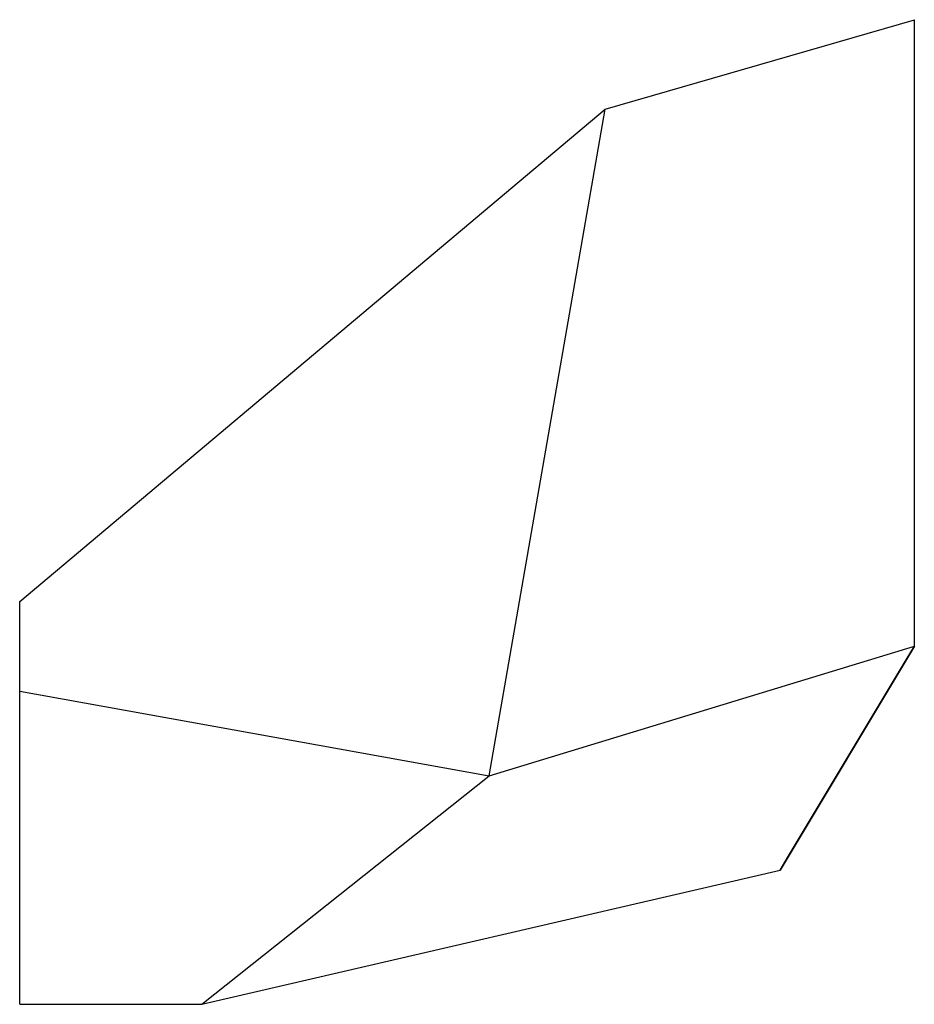
# Model space of a CAD drawing. Units: inches. Extents: x 6.4 to 26.4, y 5.8 to 27.8.
import ezdxf

# ---------------------------------------------------------------- set-up
doc = ezdxf.new("R2010")
doc.units = ezdxf.units.IN
doc.header["$MEASUREMENT"] = 0

msp = doc.modelspace()

# ---------------------------------------------------------------- linework, layer by layer
for p, q in [((19.518, 25.757), (26.433, 27.757, 3)), ((19.518, 25.757), (26.433, 27.757)), ((26.433, 27.757), (26.433, 27.757, 3)), ((26.433, 13.757), (26.433, 27.757, 3)), ((26.433, 13.757), (26.433, 27.757)), ((26.433, 27.757), (26.433, 27.757, 3)), ((6.433, 14.757), (19.518, 25.757)), ((6.433, 14.757), (19.518, 25.757)), ((16.931, 10.864, 8.48), (19.518, 25.757)), ((16.931, 10.864), (19.518, 25.757)), ((16.931, 10.864, 8.48), (19.518, 25.757)), ((16.931, 10.864), (19.518, 25.757)), ((19.518, 25.757), (19.518, 25.757)), ((19.518, 25.757), (19.518, 25.757)), ((19.518, 25.757), (19.518, 25.757)), ((19.518, 25.757), (19.518, 25.757)), ((6.433, 14.757), (6.433, 14.757)), ((6.433, 12.757, 3), (6.433, 14.757)), ((6.433, 12.757), (6.433, 14.757)), ((6.433, 14.757), (6.433, 14.757)), ((16.931, 10.864, 8.48), (26.433, 13.757)), ((16.931, 10.864), (26.433, 13.757)), ((16.931, 10.864, 8.48), (26.433, 13.757)), ((16.931, 10.864), (26.433, 13.757)), ((23.433, 8.757), (26.433, 13.757)), ((23.433, 8.757), (26.433, 13.757)), ((26.433, 13.757), (26.433, 13.757)), ((26.433, 13.757), (26.433, 13.757)), ((26.433, 13.757), (26.433, 13.757)), ((26.433, 13.757), (26.433, 13.757)), ((6.433, 12.757, 3), (16.931, 10.864, 8.48)), ((6.433, 12.757, 3), (6.433, 12.757)), ((6.433, 12.757), (16.931, 10.864)), ((6.433, 5.757, 5), (6.433, 12.757, 3)), ((6.433, 5.757), (6.433, 12.757)), ((6.433, 12.757), (6.433, 12.757, 3)), ((6.433, 12.757, 3), (16.931, 10.864, 8.48)), ((6.433, 12.757, 3), (6.433, 12.757)), ((6.433, 12.757), (16.931, 10.864)), ((6.433, 12.757, 3), (6.433, 12.757)), ((10.506, 5.757), (16.931, 10.864, 8.48)), ((10.506, 5.757), (16.931, 10.864)), ((10.506, 5.757), (16.931, 10.864, 8.48)), ((10.506, 5.757), (16.931, 10.864)), ((16.931, 10.864), (16.931, 10.864, 8.48)), ((16.931, 10.864), (16.931, 10.864, 8.48)), ((16.931, 10.864, 8.48), (16.931, 10.864)), ((16.931, 10.864), (16.931, 10.864, 8.48)), ((16.931, 10.864, 8.48), (16.931, 10.864)), ((16.931, 10.864, 8.48), (16.931, 10.864)), ((16.931, 10.864), (16.931, 10.864, 8.48)), ((16.931, 10.864, 8.48), (16.931, 10.864)), ((10.506, 5.757), (23.433, 8.757)), ((10.506, 5.757), (23.433, 8.757)), ((23.433, 8.757), (23.433, 8.757)), ((23.433, 8.757), (23.433, 8.757)), ((6.433, 5.757, 5), (10.506, 5.757)), ((6.433, 5.757, 5), (6.433, 5.757)), ((6.433, 5.757), (10.506, 5.757)), ((6.433, 5.757, 5), (6.433, 5.757)), ((10.506, 5.757), (10.506, 5.757)), ((10.506, 5.757), (10.506, 5.757)), ((10.506, 5.757), (10.506, 5.757)), ((10.506, 5.757), (10.506, 5.757))]:
    msp.add_line(p, q)
msp.add_polyline3d([(26.433, 13.757, 0), (23.433, 8.757, 0), (23.433, 8.757, 0), (23.613, 9.057, 0), (23.613, 9.057, 0), (26.252, 13.457, 0), (26.252, 13.457, 0), (26.433, 13.757, 0)], close=True)

doc.saveas('drawing.dxf')
